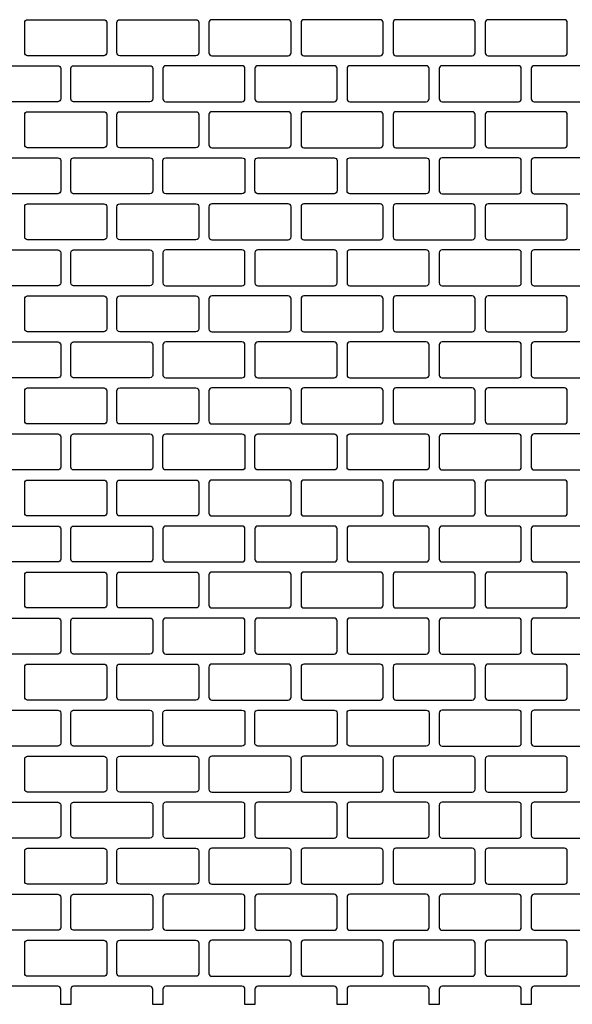
# Model space of a CAD drawing. Extents: x 2 to 219, y 1 to 220.
# Drawn here: x 129 to 136, y 160 to 171 of the extents above; entities that cross this region are included whole.
import ezdxf

# ---------------------------------------------------------------- set-up
doc = ezdxf.new("R2010")
doc.units = 0
doc.header["$LTSCALE"] = 10
doc.header["$MEASUREMENT"] = 0
doc.layers.add('CADdetails-11-VERYFINE', color=11, linetype='CONTINUOUS')
doc.layers.add('CADdetails-9-EXTRAFINE', color=9, linetype='CONTINUOUS')

msp = doc.modelspace()

# ---------------------------------------------------------------- linework, layer by layer
at = {"layer": 'CADdetails-11-VERYFINE'}
msp.add_lwpolyline([(136.422, 159.771), (135.503, 159.771, 0.414214), (135.469, 159.736), (135.469, 159.554), (135.348, 159.554), (135.348, 159.736, 0.414214), (135.313, 159.771), (134.395, 159.771, 0.414214), (134.36, 159.736), (134.36, 159.554), (134.239, 159.554), (134.239, 159.736, 0.414214), (134.204, 159.771), (133.286, 159.771, 0.414214), (133.251, 159.736), (133.251, 159.554), (133.13, 159.554), (133.13, 159.736, 0.414214), (133.095, 159.771), (132.177, 159.771, 0.414214), (132.142, 159.736), (132.142, 159.554), (132.021, 159.554), (132.021, 159.736, 0.414214), (131.986, 159.771), (131.068, 159.771, 0.414214), (131.034, 159.736), (131.034, 159.554), (130.973, 159.554), (130.912, 159.554), (130.912, 159.736, 0.414214), (130.878, 159.771), (129.959, 159.771, 0.414214), (129.925, 159.736), (129.925, 159.554), (129.804, 159.554), (129.804, 159.736, 0.414214), (129.769, 159.771), (128.851, 159.771, 0.414214)], format="xyb", dxfattribs=at)
at = {"layer": 'CADdetails-9-EXTRAFINE'}
for points in [[(129.37, 171.379, -0.414214), (129.405, 171.413), (130.323, 171.413, -0.414214), (130.358, 171.379), (130.358, 171.015, -0.414214), (130.323, 170.98), (129.405, 170.98, -0.414214), (129.37, 171.015)], [(130.973, 170.98), (130.514, 170.98, -0.414214), (130.479, 171.015), (130.479, 171.379, -0.414214), (130.514, 171.413), (130.973, 171.413), (131.432, 171.413, -0.414214), (131.467, 171.379), (131.467, 171.015, -0.414214), (131.432, 170.98)], [(131.623, 171.413, 0.414214), (131.588, 171.379), (131.588, 171.015, 0.414214), (131.623, 170.98), (132.541, 170.98, 0.414214), (132.576, 171.015), (132.576, 171.379, 0.414214), (132.541, 171.413)], [(132.731, 171.413, 0.414214), (132.697, 171.379), (132.697, 171.015, 0.414214), (132.731, 170.98), (133.65, 170.98, 0.414214), (133.684, 171.015), (133.684, 171.379, 0.414214), (133.65, 171.413)], [(133.84, 170.98), (134.299, 170.98), (134.758, 170.98, 0.414214), (134.793, 171.015), (134.793, 171.379, 0.414214), (134.758, 171.413), (134.299, 171.413), (133.84, 171.413, 0.414214), (133.806, 171.379), (133.806, 171.015, 0.414214)], [(135.867, 171.413), (134.949, 171.413, 0.414214), (134.914, 171.379), (134.914, 171.015, 0.414214), (134.949, 170.98), (135.867, 170.98, 0.414214), (135.902, 171.015), (135.902, 171.379, 0.414214)], [(128.816, 170.824, -0.414214), (128.851, 170.859), (129.769, 170.859, -0.414214), (129.804, 170.824), (129.804, 170.461, -0.414214), (129.769, 170.426), (128.851, 170.426, -0.414214), (128.816, 170.461)], [(129.925, 170.824, -0.414214), (129.959, 170.859), (130.878, 170.859, -0.414214), (130.912, 170.824), (130.912, 170.461, -0.414214), (130.878, 170.426), (129.959, 170.426, -0.414214), (129.925, 170.461)], [(131.068, 170.859, 0.414214), (131.034, 170.824), (131.034, 170.461, 0.414214), (131.068, 170.426), (131.986, 170.426, 0.414214), (132.021, 170.461), (132.021, 170.824, 0.414214), (131.986, 170.859)], [(132.177, 170.859, 0.414214), (132.142, 170.824), (132.142, 170.461, 0.414214), (132.177, 170.426), (133.095, 170.426, 0.414214), (133.13, 170.461), (133.13, 170.824, 0.414214), (133.095, 170.859)], [(133.286, 170.859, 0.414214), (133.251, 170.824), (133.251, 170.461, 0.414214), (133.286, 170.426), (134.204, 170.426, 0.414214), (134.239, 170.461), (134.239, 170.824, 0.414214), (134.204, 170.859)], [(135.313, 170.859), (134.395, 170.859, 0.414214), (134.36, 170.824), (134.36, 170.461, 0.414214), (134.395, 170.426), (135.313, 170.426, 0.414214), (135.348, 170.461), (135.348, 170.824, 0.414214)], [(136.422, 170.859), (135.503, 170.859, 0.414214), (135.469, 170.824), (135.469, 170.461, 0.414214), (135.503, 170.426), (136.422, 170.426, 0.414214), (136.456, 170.461), (136.456, 170.824, 0.414214)], [(129.37, 170.27, -0.414214), (129.405, 170.305), (130.323, 170.305, -0.414214), (130.358, 170.27), (130.358, 169.906, -0.414214), (130.323, 169.872), (129.405, 169.872, -0.414214), (129.37, 169.906)], [(130.973, 169.872), (130.514, 169.872, -0.414214), (130.479, 169.906), (130.479, 170.27, -0.414214), (130.514, 170.305), (130.973, 170.305), (131.432, 170.305, -0.414214), (131.467, 170.27), (131.467, 169.906, -0.414214), (131.432, 169.872)], [(131.623, 170.305, 0.414214), (131.588, 170.27), (131.588, 169.906, 0.414214), (131.623, 169.872), (132.541, 169.872, 0.414214), (132.576, 169.906), (132.576, 170.27, 0.414214), (132.541, 170.305)], [(132.731, 170.305, 0.414214), (132.697, 170.27), (132.697, 169.906, 0.414214), (132.731, 169.872), (133.65, 169.872, 0.414214), (133.684, 169.906), (133.684, 170.27, 0.414214), (133.65, 170.305)], [(133.84, 169.872), (134.299, 169.872), (134.758, 169.872, 0.414214), (134.793, 169.906), (134.793, 170.27, 0.414214), (134.758, 170.305), (134.299, 170.305), (133.84, 170.305, 0.414214), (133.806, 170.27), (133.806, 169.906, 0.414214)], [(135.867, 170.305), (134.949, 170.305, 0.414214), (134.914, 170.27), (134.914, 169.906, 0.414214), (134.949, 169.872), (135.867, 169.872, 0.414214), (135.902, 169.906), (135.902, 170.27, 0.414214)], [(129.804, 169.352, -0.414214), (129.769, 169.317), (128.851, 169.317, -0.414214), (128.816, 169.352), (128.816, 169.534), (128.816, 169.716, -0.414214), (128.851, 169.75), (129.769, 169.75, -0.414214), (129.804, 169.716), (129.804, 169.534)], [(130.912, 169.352, -0.414214), (130.878, 169.317), (129.959, 169.317, -0.414214), (129.925, 169.352), (129.925, 169.534), (129.925, 169.716, -0.414214), (129.959, 169.75), (130.878, 169.75, -0.414214), (130.912, 169.716), (130.912, 169.534)], [(131.034, 169.716, -0.414214), (131.068, 169.75), (131.986, 169.75, -0.414214), (132.021, 169.716), (132.021, 169.534), (132.021, 169.352, -0.414214), (131.986, 169.317), (131.068, 169.317, -0.414214), (131.034, 169.352), (131.034, 169.534)], [(132.142, 169.716, -0.414214), (132.177, 169.75), (133.095, 169.75, -0.414214), (133.13, 169.716), (133.13, 169.534), (133.13, 169.352, -0.414214), (133.095, 169.317), (132.177, 169.317, -0.414214), (132.142, 169.352), (132.142, 169.534)], [(133.251, 169.716, -0.414214), (133.286, 169.75), (134.204, 169.75, -0.414214), (134.239, 169.716), (134.239, 169.534), (134.239, 169.352, -0.414214), (134.204, 169.317), (133.286, 169.317, -0.414214), (133.251, 169.352), (133.251, 169.534)], [(135.313, 169.75), (134.395, 169.75, 0.414214), (134.36, 169.716), (134.36, 169.534), (134.36, 169.352, 0.414214), (134.395, 169.317), (135.313, 169.317, 0.414214), (135.348, 169.352), (135.348, 169.534), (135.348, 169.716, 0.414214)], [(136.422, 169.75), (135.503, 169.75, 0.414214), (135.469, 169.716), (135.469, 169.534), (135.469, 169.352, 0.414214), (135.503, 169.317), (136.422, 169.317, 0.414214), (136.456, 169.352), (136.456, 169.534), (136.456, 169.716, 0.414214)], [(129.37, 169.161, -0.414214), (129.405, 169.196), (130.323, 169.196, -0.414214), (130.358, 169.161), (130.358, 168.797, -0.414214), (130.323, 168.763), (129.405, 168.763, -0.414214), (129.37, 168.797)], [(130.973, 168.763), (130.514, 168.763, -0.414214), (130.479, 168.797), (130.479, 169.161, -0.414214), (130.514, 169.196), (130.973, 169.196), (131.432, 169.196, -0.414214), (131.467, 169.161), (131.467, 168.797, -0.414214), (131.432, 168.763)], [(131.623, 169.196, 0.414214), (131.588, 169.161), (131.588, 168.797, 0.414214), (131.623, 168.763), (132.541, 168.763, 0.414214), (132.576, 168.797), (132.576, 169.161, 0.414214), (132.541, 169.196)], [(132.731, 169.196, 0.414214), (132.697, 169.161), (132.697, 168.797, 0.414214), (132.731, 168.763), (133.65, 168.763, 0.414214), (133.684, 168.797), (133.684, 169.161, 0.414214), (133.65, 169.196)], [(133.84, 168.763), (134.299, 168.763), (134.758, 168.763, 0.414214), (134.793, 168.797), (134.793, 169.161, 0.414214), (134.758, 169.196), (134.299, 169.196), (133.84, 169.196, 0.414214), (133.806, 169.161), (133.806, 168.797, 0.414214)], [(135.867, 169.196), (134.949, 169.196, 0.414214), (134.914, 169.161), (134.914, 168.797, 0.414214), (134.949, 168.763), (135.867, 168.763, 0.414214), (135.902, 168.797), (135.902, 169.161, 0.414214)], [(128.816, 168.607, -0.414214), (128.851, 168.641), (129.769, 168.641, -0.414214), (129.804, 168.607), (129.804, 168.243, -0.414214), (129.769, 168.208), (128.851, 168.208, -0.414214), (128.816, 168.243)], [(129.925, 168.607, -0.414214), (129.959, 168.641), (130.878, 168.641, -0.414214), (130.912, 168.607), (130.912, 168.243, -0.414214), (130.878, 168.208), (129.959, 168.208, -0.414214), (129.925, 168.243)], [(131.068, 168.641, 0.414214), (131.034, 168.607), (131.034, 168.243, 0.414214), (131.068, 168.208), (131.986, 168.208, 0.414214), (132.021, 168.243), (132.021, 168.607, 0.414214), (131.986, 168.641)], [(132.177, 168.641, 0.414214), (132.142, 168.607), (132.142, 168.243, 0.414214), (132.177, 168.208), (133.095, 168.208, 0.414214), (133.13, 168.243), (133.13, 168.607, 0.414214), (133.095, 168.641)], [(133.286, 168.641, 0.414214), (133.251, 168.607), (133.251, 168.243, 0.414214), (133.286, 168.208), (134.204, 168.208, 0.414214), (134.239, 168.243), (134.239, 168.607, 0.414214), (134.204, 168.641)], [(135.313, 168.641), (134.395, 168.641, 0.414214), (134.36, 168.607), (134.36, 168.243, 0.414214), (134.395, 168.208), (135.313, 168.208, 0.414214), (135.348, 168.243), (135.348, 168.607, 0.414214)], [(136.422, 168.641), (135.503, 168.641, 0.414214), (135.469, 168.607), (135.469, 168.243, 0.414214), (135.503, 168.208), (136.422, 168.208, 0.414214), (136.456, 168.243), (136.456, 168.607, 0.414214)], [(129.37, 168.052, -0.414214), (129.405, 168.087), (130.323, 168.087, -0.414214), (130.358, 168.052), (130.358, 167.689, -0.414214), (130.323, 167.654), (129.405, 167.654, -0.414214), (129.37, 167.689)], [(130.973, 167.654), (130.514, 167.654, -0.414214), (130.479, 167.689), (130.479, 168.052, -0.414214), (130.514, 168.087), (130.973, 168.087), (131.432, 168.087, -0.414214), (131.467, 168.052), (131.467, 167.689, -0.414214), (131.432, 167.654)], [(131.623, 168.087, 0.414214), (131.588, 168.052), (131.588, 167.689, 0.414214), (131.623, 167.654), (132.541, 167.654, 0.414214), (132.576, 167.689), (132.576, 168.052, 0.414214), (132.541, 168.087)], [(132.731, 168.087, 0.414214), (132.697, 168.052), (132.697, 167.689, 0.414214), (132.731, 167.654), (133.65, 167.654, 0.414214), (133.684, 167.689), (133.684, 168.052, 0.414214), (133.65, 168.087)], [(133.84, 167.654), (134.299, 167.654), (134.758, 167.654, 0.414214), (134.793, 167.689), (134.793, 168.052, 0.414214), (134.758, 168.087), (134.299, 168.087), (133.84, 168.087, 0.414214), (133.806, 168.052), (133.806, 167.689, 0.414214)], [(135.867, 168.087), (134.949, 168.087, 0.414214), (134.914, 168.052), (134.914, 167.689, 0.414214), (134.949, 167.654), (135.867, 167.654, 0.414214), (135.902, 167.689), (135.902, 168.052, 0.414214)], [(128.816, 167.498, -0.414214), (128.851, 167.533), (129.769, 167.533, -0.414214), (129.804, 167.498), (129.804, 167.134, -0.414214), (129.769, 167.1), (128.851, 167.1, -0.414214), (128.816, 167.134)], [(129.925, 167.498, -0.414214), (129.959, 167.533), (130.878, 167.533, -0.414214), (130.912, 167.498), (130.912, 167.134, -0.414214), (130.878, 167.1), (129.959, 167.1, -0.414214), (129.925, 167.134)], [(131.068, 167.533, 0.414214), (131.034, 167.498), (131.034, 167.134, 0.414214), (131.068, 167.1), (131.986, 167.1, 0.414214), (132.021, 167.134), (132.021, 167.498, 0.414214), (131.986, 167.533)], [(132.177, 167.533, 0.414214), (132.142, 167.498), (132.142, 167.134, 0.414214), (132.177, 167.1), (133.095, 167.1, 0.414214), (133.13, 167.134), (133.13, 167.498, 0.414214), (133.095, 167.533)], [(133.286, 167.533, 0.414214), (133.251, 167.498), (133.251, 167.134, 0.414214), (133.286, 167.1), (134.204, 167.1, 0.414214), (134.239, 167.134), (134.239, 167.498, 0.414214), (134.204, 167.533)], [(135.313, 167.533), (134.395, 167.533, 0.414214), (134.36, 167.498), (134.36, 167.134, 0.414214), (134.395, 167.1), (135.313, 167.1, 0.414214), (135.348, 167.134), (135.348, 167.498, 0.414214)], [(136.422, 167.533), (135.503, 167.533, 0.414214), (135.469, 167.498), (135.469, 167.134, 0.414214), (135.503, 167.1), (136.422, 167.1, 0.414214), (136.456, 167.134), (136.456, 167.498, 0.414214)], [(129.37, 166.944, -0.414214), (129.405, 166.978), (130.323, 166.978, -0.414214), (130.358, 166.944), (130.358, 166.58, -0.414214), (130.323, 166.545), (129.405, 166.545, -0.414214), (129.37, 166.58)], [(130.973, 166.545), (130.514, 166.545, -0.414214), (130.479, 166.58), (130.479, 166.944, -0.414214), (130.514, 166.978), (130.973, 166.978), (131.432, 166.978, -0.414214), (131.467, 166.944), (131.467, 166.58, -0.414214), (131.432, 166.545)], [(131.623, 166.978, 0.414214), (131.588, 166.944), (131.588, 166.58, 0.414214), (131.623, 166.545), (132.541, 166.545, 0.414214), (132.576, 166.58), (132.576, 166.944, 0.414214), (132.541, 166.978)], [(132.731, 166.978, 0.414214), (132.697, 166.944), (132.697, 166.58, 0.414214), (132.731, 166.545), (133.65, 166.545, 0.414214), (133.684, 166.58), (133.684, 166.944, 0.414214), (133.65, 166.978)], [(133.84, 166.545), (134.299, 166.545), (134.758, 166.545, 0.414214), (134.793, 166.58), (134.793, 166.944, 0.414214), (134.758, 166.978), (134.299, 166.978), (133.84, 166.978, 0.414214), (133.806, 166.944), (133.806, 166.58, 0.414214)], [(135.867, 166.978), (134.949, 166.978, 0.414214), (134.914, 166.944), (134.914, 166.58, 0.414214), (134.949, 166.545), (135.867, 166.545, 0.414214), (135.902, 166.58), (135.902, 166.944, 0.414214)], [(129.804, 166.025, -0.414214), (129.769, 165.991), (128.851, 165.991, -0.414214), (128.816, 166.025), (128.816, 166.207), (128.816, 166.389, -0.414214), (128.851, 166.424), (129.769, 166.424, -0.414214), (129.804, 166.389), (129.804, 166.207)], [(130.912, 166.025, -0.414214), (130.878, 165.991), (129.959, 165.991, -0.414214), (129.925, 166.025), (129.925, 166.207), (129.925, 166.389, -0.414214), (129.959, 166.424), (130.878, 166.424, -0.414214), (130.912, 166.389), (130.912, 166.207)], [(131.034, 166.389, -0.414214), (131.068, 166.424), (131.986, 166.424, -0.414214), (132.021, 166.389), (132.021, 166.207), (132.021, 166.025, -0.414214), (131.986, 165.991), (131.068, 165.991, -0.414214), (131.034, 166.025), (131.034, 166.207)], [(132.142, 166.389, -0.414214), (132.177, 166.424), (133.095, 166.424, -0.414214), (133.13, 166.389), (133.13, 166.207), (133.13, 166.025, -0.414214), (133.095, 165.991), (132.177, 165.991, -0.414214), (132.142, 166.025), (132.142, 166.207)], [(133.251, 166.389, -0.414214), (133.286, 166.424), (134.204, 166.424, -0.414214), (134.239, 166.389), (134.239, 166.207), (134.239, 166.025, -0.414214), (134.204, 165.991), (133.286, 165.991, -0.414214), (133.251, 166.025), (133.251, 166.207)], [(135.313, 166.424), (134.395, 166.424, 0.414214), (134.36, 166.389), (134.36, 166.207), (134.36, 166.025, 0.414214), (134.395, 165.991), (135.313, 165.991, 0.414214), (135.348, 166.025), (135.348, 166.207), (135.348, 166.389, 0.414214)], [(136.422, 166.424), (135.503, 166.424, 0.414214), (135.469, 166.389), (135.469, 166.207), (135.469, 166.025, 0.414214), (135.503, 165.991), (136.422, 165.991, 0.414214), (136.456, 166.025), (136.456, 166.207), (136.456, 166.389, 0.414214)], [(129.37, 165.835, -0.414214), (129.405, 165.869), (130.323, 165.869, -0.414214), (130.358, 165.835), (130.358, 165.471, -0.414214), (130.323, 165.436), (129.405, 165.436, -0.414214), (129.37, 165.471)], [(130.973, 165.436), (130.514, 165.436, -0.414214), (130.479, 165.471), (130.479, 165.835, -0.414214), (130.514, 165.869), (130.973, 165.869), (131.432, 165.869, -0.414214), (131.467, 165.835), (131.467, 165.471, -0.414214), (131.432, 165.436)], [(131.623, 165.869, 0.414214), (131.588, 165.835), (131.588, 165.471, 0.414214), (131.623, 165.436), (132.541, 165.436, 0.414214), (132.576, 165.471), (132.576, 165.835, 0.414214), (132.541, 165.869)], [(132.731, 165.869, 0.414214), (132.697, 165.835), (132.697, 165.471, 0.414214), (132.731, 165.436), (133.65, 165.436, 0.414214), (133.684, 165.471), (133.684, 165.835, 0.414214), (133.65, 165.869)], [(133.84, 165.436), (134.299, 165.436), (134.758, 165.436, 0.414214), (134.793, 165.471), (134.793, 165.835, 0.414214), (134.758, 165.869), (134.299, 165.869), (133.84, 165.869, 0.414214), (133.806, 165.835), (133.806, 165.471, 0.414214)], [(135.867, 165.869), (134.949, 165.869, 0.414214), (134.914, 165.835), (134.914, 165.471, 0.414214), (134.949, 165.436), (135.867, 165.436, 0.414214), (135.902, 165.471), (135.902, 165.835, 0.414214)], [(128.816, 165.28, -0.414214), (128.851, 165.315), (129.769, 165.315, -0.414214), (129.804, 165.28), (129.804, 164.917, -0.414214), (129.769, 164.882), (128.851, 164.882, -0.414214), (128.816, 164.917)], [(129.925, 165.28, -0.414214), (129.959, 165.315), (130.878, 165.315, -0.414214), (130.912, 165.28), (130.912, 164.917, -0.414214), (130.878, 164.882), (129.959, 164.882, -0.414214), (129.925, 164.917)], [(131.068, 165.315, 0.414214), (131.034, 165.28), (131.034, 164.917, 0.414214), (131.068, 164.882), (131.986, 164.882, 0.414214), (132.021, 164.917), (132.021, 165.28, 0.414214), (131.986, 165.315)], [(132.177, 165.315, 0.414214), (132.142, 165.28), (132.142, 164.917, 0.414214), (132.177, 164.882), (133.095, 164.882, 0.414214), (133.13, 164.917), (133.13, 165.28, 0.414214), (133.095, 165.315)], [(133.286, 165.315, 0.414214), (133.251, 165.28), (133.251, 164.917, 0.414214), (133.286, 164.882), (134.204, 164.882, 0.414214), (134.239, 164.917), (134.239, 165.28, 0.414214), (134.204, 165.315)], [(135.313, 165.315), (134.395, 165.315, 0.414214), (134.36, 165.28), (134.36, 164.917, 0.414214), (134.395, 164.882), (135.313, 164.882, 0.414214), (135.348, 164.917), (135.348, 165.28, 0.414214)], [(136.422, 165.315), (135.503, 165.315, 0.414214), (135.469, 165.28), (135.469, 164.917, 0.414214), (135.503, 164.882), (136.422, 164.882, 0.414214), (136.456, 164.917), (136.456, 165.28, 0.414214)], [(129.37, 164.726, -0.414214), (129.405, 164.761), (130.323, 164.761, -0.414214), (130.358, 164.726), (130.358, 164.362, -0.414214), (130.323, 164.328), (129.405, 164.328, -0.414214), (129.37, 164.362)], [(130.973, 164.328), (130.514, 164.328, -0.414214), (130.479, 164.362), (130.479, 164.726, -0.414214), (130.514, 164.761), (130.973, 164.761), (131.432, 164.761, -0.414214), (131.467, 164.726), (131.467, 164.362, -0.414214), (131.432, 164.328)], [(131.623, 164.761, 0.414214), (131.588, 164.726), (131.588, 164.362, 0.414214), (131.623, 164.328), (132.541, 164.328, 0.414214), (132.576, 164.362), (132.576, 164.726, 0.414214), (132.541, 164.761)], [(132.731, 164.761, 0.414214), (132.697, 164.726), (132.697, 164.362, 0.414214), (132.731, 164.328), (133.65, 164.328, 0.414214), (133.684, 164.362), (133.684, 164.726, 0.414214), (133.65, 164.761)], [(133.84, 164.328), (134.299, 164.328), (134.758, 164.328, 0.414214), (134.793, 164.362), (134.793, 164.726, 0.414214), (134.758, 164.761), (134.299, 164.761), (133.84, 164.761, 0.414214), (133.806, 164.726), (133.806, 164.362, 0.414214)], [(135.867, 164.761), (134.949, 164.761, 0.414214), (134.914, 164.726), (134.914, 164.362, 0.414214), (134.949, 164.328), (135.867, 164.328, 0.414214), (135.902, 164.362), (135.902, 164.726, 0.414214)], [(128.816, 164.172, -0.414214), (128.851, 164.206), (129.769, 164.206, -0.414214), (129.804, 164.172), (129.804, 163.808, -0.414214), (129.769, 163.773), (128.851, 163.773, -0.414214), (128.816, 163.808)], [(129.925, 164.172, -0.414214), (129.959, 164.206), (130.878, 164.206, -0.414214), (130.912, 164.172), (130.912, 163.808, -0.414214), (130.878, 163.773), (129.959, 163.773, -0.414214), (129.925, 163.808)], [(131.068, 164.206, 0.414214), (131.034, 164.172), (131.034, 163.808, 0.414214), (131.068, 163.773), (131.986, 163.773, 0.414214), (132.021, 163.808), (132.021, 164.172, 0.414214), (131.986, 164.206)], [(132.177, 164.206, 0.414214), (132.142, 164.172), (132.142, 163.808, 0.414214), (132.177, 163.773), (133.095, 163.773, 0.414214), (133.13, 163.808), (133.13, 164.172, 0.414214), (133.095, 164.206)], [(133.286, 164.206, 0.414214), (133.251, 164.172), (133.251, 163.808, 0.414214), (133.286, 163.773), (134.204, 163.773, 0.414214), (134.239, 163.808), (134.239, 164.172, 0.414214), (134.204, 164.206)], [(135.313, 164.206), (134.395, 164.206, 0.414214), (134.36, 164.172), (134.36, 163.808, 0.414214), (134.395, 163.773), (135.313, 163.773, 0.414214), (135.348, 163.808), (135.348, 164.172, 0.414214)], [(136.422, 164.206), (135.503, 164.206, 0.414214), (135.469, 164.172), (135.469, 163.808, 0.414214), (135.503, 163.773), (136.422, 163.773, 0.414214), (136.456, 163.808), (136.456, 164.172, 0.414214)], [(129.37, 163.617, -0.414214), (129.405, 163.652), (130.323, 163.652, -0.414214), (130.358, 163.617), (130.358, 163.253, -0.414214), (130.323, 163.219), (129.405, 163.219, -0.414214), (129.37, 163.253)], [(130.973, 163.219), (130.514, 163.219, -0.414214), (130.479, 163.253), (130.479, 163.617, -0.414214), (130.514, 163.652), (130.973, 163.652), (131.432, 163.652, -0.414214), (131.467, 163.617), (131.467, 163.253, -0.414214), (131.432, 163.219)], [(131.623, 163.652, 0.414214), (131.588, 163.617), (131.588, 163.253, 0.414214), (131.623, 163.219), (132.541, 163.219, 0.414214), (132.576, 163.253), (132.576, 163.617, 0.414214), (132.541, 163.652)], [(132.731, 163.652, 0.414214), (132.697, 163.617), (132.697, 163.253, 0.414214), (132.731, 163.219), (133.65, 163.219, 0.414214), (133.684, 163.253), (133.684, 163.617, 0.414214), (133.65, 163.652)], [(133.84, 163.219), (134.299, 163.219), (134.758, 163.219, 0.414214), (134.793, 163.253), (134.793, 163.617, 0.414214), (134.758, 163.652), (134.299, 163.652), (133.84, 163.652, 0.414214), (133.806, 163.617), (133.806, 163.253, 0.414214)], [(135.867, 163.652), (134.949, 163.652, 0.414214), (134.914, 163.617), (134.914, 163.253, 0.414214), (134.949, 163.219), (135.867, 163.219, 0.414214), (135.902, 163.253), (135.902, 163.617, 0.414214)], [(129.804, 162.699, -0.414214), (129.769, 162.664), (128.851, 162.664, -0.414214), (128.816, 162.699), (128.816, 162.881), (128.816, 163.063, -0.414214), (128.851, 163.097), (129.769, 163.097, -0.414214), (129.804, 163.063), (129.804, 162.881)], [(130.912, 162.699, -0.414214), (130.878, 162.664), (129.959, 162.664, -0.414214), (129.925, 162.699), (129.925, 162.881), (129.925, 163.063, -0.414214), (129.959, 163.097), (130.878, 163.097, -0.414214), (130.912, 163.063), (130.912, 162.881)], [(131.034, 163.063, -0.414214), (131.068, 163.097), (131.986, 163.097, -0.414214), (132.021, 163.063), (132.021, 162.881), (132.021, 162.699, -0.414214), (131.986, 162.664), (131.068, 162.664, -0.414214), (131.034, 162.699), (131.034, 162.881)], [(132.142, 163.063, -0.414214), (132.177, 163.097), (133.095, 163.097, -0.414214), (133.13, 163.063), (133.13, 162.881), (133.13, 162.699, -0.414214), (133.095, 162.664), (132.177, 162.664, -0.414214), (132.142, 162.699), (132.142, 162.881)], [(133.251, 163.063, -0.414214), (133.286, 163.097), (134.204, 163.097, -0.414214), (134.239, 163.063), (134.239, 162.881), (134.239, 162.699, -0.414214), (134.204, 162.664), (133.286, 162.664, -0.414214), (133.251, 162.699), (133.251, 162.881)], [(135.313, 163.097), (134.395, 163.097, 0.414214), (134.36, 163.063), (134.36, 162.881), (134.36, 162.699, 0.414214), (134.395, 162.664), (135.313, 162.664, 0.414214), (135.348, 162.699), (135.348, 162.881), (135.348, 163.063, 0.414214)], [(136.422, 163.097), (135.503, 163.097, 0.414214), (135.469, 163.063), (135.469, 162.881), (135.469, 162.699, 0.414214), (135.503, 162.664), (136.422, 162.664, 0.414214), (136.456, 162.699), (136.456, 162.881), (136.456, 163.063, 0.414214)], [(129.37, 162.508, -0.414214), (129.405, 162.543), (130.323, 162.543, -0.414214), (130.358, 162.508), (130.358, 162.145, -0.414214), (130.323, 162.11), (129.405, 162.11, -0.414214), (129.37, 162.145)], [(130.973, 162.11), (130.514, 162.11, -0.414214), (130.479, 162.145), (130.479, 162.508, -0.414214), (130.514, 162.543), (130.973, 162.543), (131.432, 162.543, -0.414214), (131.467, 162.508), (131.467, 162.145, -0.414214), (131.432, 162.11)], [(131.623, 162.543, 0.414214), (131.588, 162.508), (131.588, 162.145, 0.414214), (131.623, 162.11), (132.541, 162.11, 0.414214), (132.576, 162.145), (132.576, 162.508, 0.414214), (132.541, 162.543)], [(132.731, 162.543, 0.414214), (132.697, 162.508), (132.697, 162.145, 0.414214), (132.731, 162.11), (133.65, 162.11, 0.414214), (133.684, 162.145), (133.684, 162.508, 0.414214), (133.65, 162.543)], [(133.84, 162.11), (134.299, 162.11), (134.758, 162.11, 0.414214), (134.793, 162.145), (134.793, 162.508, 0.414214), (134.758, 162.543), (134.299, 162.543), (133.84, 162.543, 0.414214), (133.806, 162.508), (133.806, 162.145, 0.414214)], [(135.867, 162.543), (134.949, 162.543, 0.414214), (134.914, 162.508), (134.914, 162.145, 0.414214), (134.949, 162.11), (135.867, 162.11, 0.414214), (135.902, 162.145), (135.902, 162.508, 0.414214)], [(128.816, 161.954, -0.414214), (128.851, 161.989), (129.769, 161.989, -0.414214), (129.804, 161.954), (129.804, 161.59, -0.414214), (129.769, 161.556), (128.851, 161.556, -0.414214), (128.816, 161.59)], [(129.925, 161.954, -0.414214), (129.959, 161.989), (130.878, 161.989, -0.414214), (130.912, 161.954), (130.912, 161.59, -0.414214), (130.878, 161.556), (129.959, 161.556, -0.414214), (129.925, 161.59)], [(131.068, 161.989, 0.414214), (131.034, 161.954), (131.034, 161.59, 0.414214), (131.068, 161.556), (131.986, 161.556, 0.414214), (132.021, 161.59), (132.021, 161.954, 0.414214), (131.986, 161.989)], [(132.177, 161.989, 0.414214), (132.142, 161.954), (132.142, 161.59, 0.414214), (132.177, 161.556), (133.095, 161.556, 0.414214), (133.13, 161.59), (133.13, 161.954, 0.414214), (133.095, 161.989)], [(133.286, 161.989, 0.414214), (133.251, 161.954), (133.251, 161.59, 0.414214), (133.286, 161.556), (134.204, 161.556, 0.414214), (134.239, 161.59), (134.239, 161.954, 0.414214), (134.204, 161.989)], [(135.313, 161.989), (134.395, 161.989, 0.414214), (134.36, 161.954), (134.36, 161.59, 0.414214), (134.395, 161.556), (135.313, 161.556, 0.414214), (135.348, 161.59), (135.348, 161.954, 0.414214)], [(136.422, 161.989), (135.503, 161.989, 0.414214), (135.469, 161.954), (135.469, 161.59, 0.414214), (135.503, 161.556), (136.422, 161.556, 0.414214), (136.456, 161.59), (136.456, 161.954, 0.414214)], [(129.37, 161.4, -0.414214), (129.405, 161.434), (130.323, 161.434, -0.414214), (130.358, 161.4), (130.358, 161.036, -0.414214), (130.323, 161.001), (129.405, 161.001, -0.414214), (129.37, 161.036)], [(130.973, 161.001), (130.514, 161.001, -0.414214), (130.479, 161.036), (130.479, 161.4, -0.414214), (130.514, 161.434), (130.973, 161.434), (131.432, 161.434, -0.414214), (131.467, 161.4), (131.467, 161.036, -0.414214), (131.432, 161.001)], [(131.623, 161.434, 0.414214), (131.588, 161.4), (131.588, 161.036, 0.414214), (131.623, 161.001), (132.541, 161.001, 0.414214), (132.576, 161.036), (132.576, 161.4, 0.414214), (132.541, 161.434)], [(132.731, 161.434, 0.414214), (132.697, 161.4), (132.697, 161.036, 0.414214), (132.731, 161.001), (133.65, 161.001, 0.414214), (133.684, 161.036), (133.684, 161.4, 0.414214), (133.65, 161.434)], [(133.84, 161.001), (134.299, 161.001), (134.758, 161.001, 0.414214), (134.793, 161.036), (134.793, 161.4, 0.414214), (134.758, 161.434), (134.299, 161.434), (133.84, 161.434, 0.414214), (133.806, 161.4), (133.806, 161.036, 0.414214)], [(135.867, 161.434), (134.949, 161.434, 0.414214), (134.914, 161.4), (134.914, 161.036, 0.414214), (134.949, 161.001), (135.867, 161.001, 0.414214), (135.902, 161.036), (135.902, 161.4, 0.414214)], [(128.816, 160.845, -0.414214), (128.851, 160.88), (129.769, 160.88, -0.414214), (129.804, 160.845), (129.804, 160.481, -0.414214), (129.769, 160.447), (128.851, 160.447, -0.414214), (128.816, 160.481)], [(129.925, 160.845, -0.414214), (129.959, 160.88), (130.878, 160.88, -0.414214), (130.912, 160.845), (130.912, 160.481, -0.414214), (130.878, 160.447), (129.959, 160.447, -0.414214), (129.925, 160.481)], [(131.068, 160.88, 0.414214), (131.034, 160.845), (131.034, 160.481, 0.414214), (131.068, 160.447), (131.986, 160.447, 0.414214), (132.021, 160.481), (132.021, 160.845, 0.414214), (131.986, 160.88)], [(132.177, 160.88, 0.414214), (132.142, 160.845), (132.142, 160.481, 0.414214), (132.177, 160.447), (133.095, 160.447, 0.414214), (133.13, 160.481), (133.13, 160.845, 0.414214), (133.095, 160.88)], [(133.286, 160.88, 0.414214), (133.251, 160.845), (133.251, 160.481, 0.414214), (133.286, 160.447), (134.204, 160.447, 0.414214), (134.239, 160.481), (134.239, 160.845, 0.414214), (134.204, 160.88)], [(135.313, 160.88), (134.395, 160.88, 0.414214), (134.36, 160.845), (134.36, 160.481, 0.414214), (134.395, 160.447), (135.313, 160.447, 0.414214), (135.348, 160.481), (135.348, 160.845, 0.414214)], [(136.422, 160.88), (135.503, 160.88, 0.414214), (135.469, 160.845), (135.469, 160.481, 0.414214), (135.503, 160.447), (136.422, 160.447, 0.414214), (136.456, 160.481), (136.456, 160.845, 0.414214)], [(129.37, 160.291, -0.414214), (129.405, 160.325), (130.323, 160.325, -0.414214), (130.358, 160.291), (130.358, 159.927, -0.414214), (130.323, 159.892), (129.405, 159.892, -0.414214), (129.37, 159.927)], [(130.973, 159.892), (130.514, 159.892, -0.414214), (130.479, 159.927), (130.479, 160.291, -0.414214), (130.514, 160.325), (130.973, 160.325), (131.432, 160.325, -0.414214), (131.467, 160.291), (131.467, 159.927, -0.414214), (131.432, 159.892)], [(131.623, 160.325, 0.414214), (131.588, 160.291), (131.588, 159.927, 0.414214), (131.623, 159.892), (132.541, 159.892, 0.414214), (132.576, 159.927), (132.576, 160.291, 0.414214), (132.541, 160.325)], [(132.731, 160.325, 0.414214), (132.697, 160.291), (132.697, 159.927, 0.414214), (132.731, 159.892), (133.65, 159.892, 0.414214), (133.684, 159.927), (133.684, 160.291, 0.414214), (133.65, 160.325)], [(133.84, 159.892), (134.299, 159.892), (134.758, 159.892, 0.414214), (134.793, 159.927), (134.793, 160.291, 0.414214), (134.758, 160.325), (134.299, 160.325), (133.84, 160.325, 0.414214), (133.806, 160.291), (133.806, 159.927, 0.414214)], [(135.867, 160.325), (134.949, 160.325, 0.414214), (134.914, 160.291), (134.914, 159.927, 0.414214), (134.949, 159.892), (135.867, 159.892, 0.414214), (135.902, 159.927), (135.902, 160.291, 0.414214)]]:
    msp.add_lwpolyline(points, format="xyb", close=True, dxfattribs=at)

doc.saveas('drawing.dxf')
